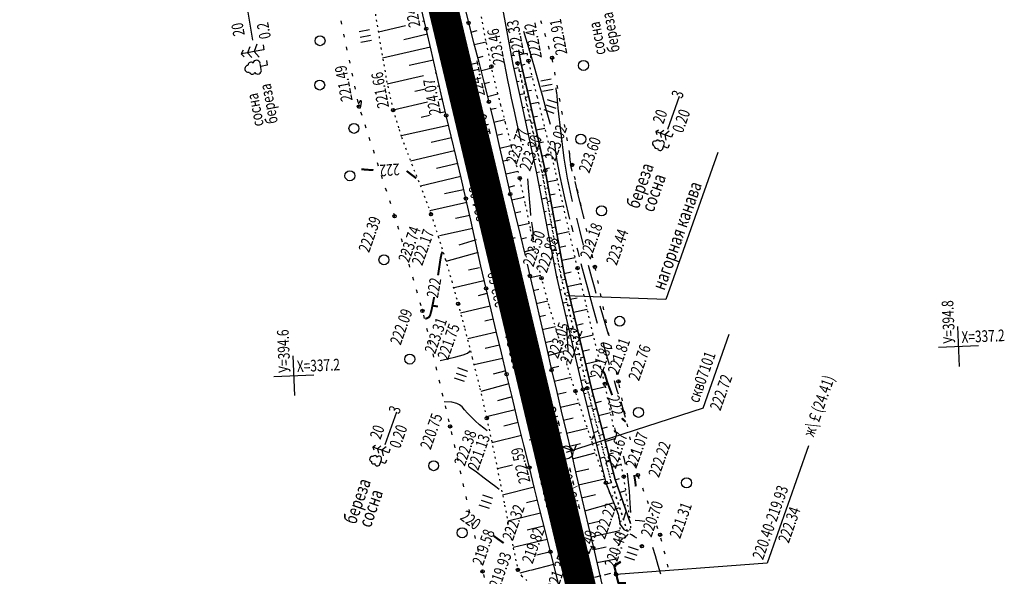
# Model space of a CAD drawing. Units: millimetres. Extents: x 81860 to 209966, y 753060 to 879847.
# Drawn here: x 184414 to 184710, y 832625 to 832793 of the extents above; entities that cross this region are included whole.
import ezdxf

# ---------------------------------------------------------------- set-up
doc = ezdxf.new("R2010")
doc.units = ezdxf.units.MM
for name, pattern in [('CONTI', [0]), ('STRIH_1', [3, 2, -1]), ('STROT', [1.7, 0.5, -1.2])]:
    doc.linetypes.add(name, pattern=pattern)
for name, color, linetype in [('заливка покрытия', 253, 'Continuous'), ('Ось трассы', 7, 'Continuous'), ('ПОДЛОЖКА', 254, 'Continuous')]:
    doc.layers.add(name, color=color, linetype=linetype)
doc.styles.add('SHRFT', font='TXT', dxfattribs={"width": 0.75})

# ---------------------------------------------------------------- blocks, each defined once
blk = doc.blocks.new('BL_333')
at = {"color": 0}
for p, q in [((0, -3), (0, 3)), ((-3, 0), (3, 0))]:
    blk.add_line(p, q, dxfattribs=at)
blk = doc.blocks.new('BL_2012')
at = {"color": 0}
for p, q in [((0, 0), (0, 1.6)), ((0.8, 1.6), (0.8, 0)), ((1.6, 0), (1.6, 1.6))]:
    blk.add_line(p, q, dxfattribs=at)
blk = doc.blocks.new('BL_980')
at = {"color": 0}
for radius in [1, 0]:
    blk.add_circle((0, 0), radius, dxfattribs=at)
blk = doc.blocks.new('BL_13')
at = {"color": 0}
for p, q in [((-1.25, 3.5), (-1.25, 4.5)), ((-1.25, 4.5), (1.25, 4.5)), ((1.25, 4.5), (1.25, 3.5)), ((0, 3.5), (-1.25, 3.5)), ((0, 0), (0, 3.5)), ((1.25, 3.5), (0, 3.5)), ((1, 0), (0, 0))]:
    blk.add_line(p, q, dxfattribs=at)
blk = doc.blocks.new('BL_105')
at = {"color": 0}
for p, q in [((0, 3.5), (-0.5, 3.1)), ((0, 2.5), (0, 3.5)), ((0.5, 3.1), (0, 3.5)), ((0, 1.5), (-1, 0.9)), ((0, 2.5), (-0.8, 2)), ((0, 1.5), (0, 2.5)), ((0.8, 2), (0, 2.5)), ((0, 0), (0, 1.5)), ((1, 0.9), (0, 1.5)), ((0.75, 0), (0, 0))]:
    blk.add_line(p, q, dxfattribs=at)
blk = doc.blocks.new('BL_104')
at = {"color": 0}
for p, q in [((-0.45, 1), (0.45, 1)), ((0, 0), (0, 1)), ((0.75, 0), (0, 0))]:
    blk.add_line(p, q, dxfattribs=at)
for centre, radius, start, end in [((0, 2.9), 0.52, 358, 185), ((-0.5, 1.55), 0.55, 115, 270), ((-0.47, 2.4), 0.44, 100, 235), ((0.5, 1.55), 0.55, 270, 65), ((0.47, 2.4), 0.44, 305, 80)]:
    blk.add_arc(centre, radius, start, end, dxfattribs=at)
blk = doc.blocks.new('BL_4027')
at = {"color": 0}
for p, q in [((-1.11, 1.6), (-0.12, 1.28)), ((-1.1, 1.75), (0, 1.4)), ((-0.12, 1.28), (-0.12, -1.28)), ((0, 1.4), (0, -1.4)), ((-0.12, -1.28), (-1.11, -1.6)), ((0, -1.4), (-1.1, -1.75))]:
    blk.add_line(p, q, dxfattribs=at)

msp = doc.modelspace()

# ---------------------------------------------------------------- linework, layer by layer
at = {"layer": 'заливка покрытия', "color": 9, "linetype": 'ByBlock', "ltscale": 5, "const_width": 9, "flags": 128}
msp.add_lwpolyline([(184585.54, 832608.78), (184580.92, 832628.23), (184577.44, 832642.83), (184577.44, 832642.84), (184576.29, 832647.69), (184571.66, 832667.15), (184567.03, 832686.6), (184562.4, 832706.06), (184557.77, 832725.52), (184553.14, 832744.98), (184548.51, 832764.43), (184543.88, 832783.89), (184539.25, 832803.35), (184534.62, 832822.8), (184529.99, 832842.26), (184525.36, 832861.72), (184525.12, 832862.72), (184520.73, 832881.17), (184516.1, 832900.63), (184511.47, 832920.09), (184506.84, 832939.54)], dxfattribs=at)
at = {"layer": 'Ось трассы', "color": 1, "linetype": 'CONTI', "lineweight": 30}
for p, q in [((184548.51, 832764.44), (184245.12, 834039.52)), ((184595.25, 832568.01), (184548.51, 832764.44))]:
    msp.add_line(p, q, dxfattribs=at)
at = {"layer": 'Ось трассы', "color": 1, "linetype": 'CONTI'}
msp.add_line((184576.53, 832668.3), (184566.8, 832666), dxfattribs=at)
at = {"layer": 'ПОДЛОЖКА', "color": 253}
for p, q in [((184556.03, 832811.15), (184561.97, 832779.03)), ((184547.06, 832797.72), (184548.61, 832791.57)), ((184482.26, 832794.74), (184483.64, 832786.39)), ((184535.89, 832789.78), (184534.35, 832796.1)), ((184510.21, 832792.13), (184510.42, 832791.15)), ((184529.68, 832790.71), (184521.5, 832788.73)), ((184535.33, 832792.07), (184534.79, 832791.94)), ((184548.61, 832791.57), (184550.12, 832785.63)), ((184570.67, 832791.25), (184570.39, 832792.2)), ((184511.04, 832788.21), (184511.24, 832787.23)), ((184536.26, 832788.18), (184529.2, 832786.5)), ((184537.41, 832783.33), (184535.89, 832789.78)), ((184549.31, 832788.81), (184551.24, 832789.3)), ((184560.01, 832789.59), (184560.72, 832789.73)), ((184571.82, 832787.41), (184571.54, 832788.37)), ((184550.12, 832785.63), (184551.67, 832779.7)), ((184550.31, 832785.07), (184553.92, 832785.88)), ((184560.75, 832785.65), (184562.17, 832785.95)), ((184572.96, 832783.58), (184572.68, 832784.54)), ((184511.87, 832784.31), (184512.07, 832783.32)), ((184537.18, 832784.29), (184522.8, 832780.94)), ((184538.91, 832776.73), (184537.41, 832783.33)), ((184551.3, 832781.06), (184553.02, 832781.51)), ((184561.47, 832781.72), (184562.18, 832781.86)), ((184563.66, 832783.43), (184564.36, 832779.63)), ((184564.36, 832779.63), (184563.72, 832783.08)), ((184563.9, 832782.03), (184566.22, 832782.49)), ((184512.69, 832780.39), (184512.89, 832779.41)), ((184538.08, 832780.39), (184530.77, 832778.71)), ((184551.67, 832779.7), (184553.22, 832773.77)), ((184561.97, 832779.03), (184564.33, 832768.19)), ((184564.36, 832779.63), (184566.8, 832768.78)), ((184566.8, 832768.78), (184564.36, 832779.63)), ((184564.53, 832778.89), (184565.68, 832779.13)), ((184573.97, 832779.72), (184573.79, 832780.7)), ((184513.52, 832776.47), (184513.73, 832775.49)), ((184535.11, 832775.61), (184524.19, 832773.12)), ((184538.96, 832776.49), (184538.54, 832776.39)), ((184540.42, 832770.13), (184538.91, 832776.73)), ((184552.51, 832777.24), (184555.57, 832778.04)), ((184562.24, 832777.79), (184563.68, 832778.09)), ((184564.94, 832777.07), (184563.96, 832776.87)), ((184574.7, 832775.79), (184574.52, 832776.77)), ((184553.22, 832773.77), (184554.72, 832767.84)), ((184553.33, 832773.33), (184554.91, 832773.74)), ((184563.09, 832773.89), (184563.82, 832774.03)), ((184565.82, 832773.17), (184565.31, 832773.06)), ((184565.41, 832774.99), (184567.79, 832775.47)), ((184575.44, 832771.86), (184575.25, 832772.84)), ((184514.36, 832772.56), (184514.56, 832771.58)), ((184535.71, 832771.64), (184532.45, 832770.9)), ((184539.85, 832772.59), (184539.14, 832772.43)), ((184541.89, 832763.72), (184540.42, 832770.13)), ((184554.31, 832769.45), (184557.46, 832770.23)), ((184563.94, 832769.97), (184565.43, 832770.27)), ((184566.28, 832771.09), (184567.51, 832771.34)), ((184515.18, 832768.65), (184515.38, 832767.66)), ((184536.3, 832767.67), (184525.92, 832765.29)), ((184540.75, 832768.7), (184539.72, 832768.46)), ((184564.33, 832768.19), (184569.08, 832746.33)), ((184566.69, 832769.27), (184565.69, 832769.07)), ((184566.8, 832768.78), (184571.66, 832747.16)), ((184571.66, 832747.16), (184566.8, 832768.78)), ((184567.16, 832767.19), (184569.68, 832767.71)), ((184576.17, 832767.92), (184575.99, 832768.9)), ((184608.54, 832759.6), (184612.04, 832769.49)), ((184516.18, 832764.77), (184516.49, 832763.82)), ((184541.64, 832764.8), (184540.32, 832764.49)), ((184555.16, 832766.02), (184556.27, 832761.3)), ((184555.26, 832765.56), (184556.87, 832765.95)), ((184564.79, 832766.06), (184565.54, 832766.22)), ((184567.56, 832765.36), (184567.06, 832765.26)), ((184576.89, 832763.98), (184576.71, 832764.97)), ((184517.42, 832760.97), (184517.73, 832760.02)), ((184536.9, 832763.69), (184534.38, 832763.1)), ((184542.08, 832762.91), (184541.89, 832763.72)), ((184543.38, 832757.46), (184542.08, 832762.91)), ((184556.19, 832761.67), (184559.49, 832762.45)), ((184556.27, 832761.3), (184557.94, 832754.05)), ((184565.64, 832762.16), (184567.16, 832762.46)), ((184568.45, 832761.46), (184567.43, 832761.25)), ((184568.04, 832763.28), (184569.34, 832763.55)), ((184577.63, 832760.05), (184577.44, 832761.03)), ((184542.53, 832760.71), (184528.35, 832757.54)), ((184557.09, 832757.78), (184558.8, 832758.17)), ((184566.49, 832758.25), (184567.26, 832758.4)), ((184568.91, 832759.38), (184571.59, 832759.93)), ((184518.66, 832757.16), (184518.97, 832756.21)), ((184543.49, 832757.01), (184537.35, 832755.54)), ((184544.88, 832751.22), (184543.38, 832757.46)), ((184569.32, 832757.55), (184568.81, 832757.45)), ((184569.79, 832755.48), (184571.16, 832755.76)), ((184578.36, 832756.12), (184578.18, 832757.1)), ((184519.9, 832753.36), (184520.21, 832752.41)), ((184544.43, 832753.12), (184531.21, 832749.94)), ((184557.94, 832754.05), (184559.61, 832746.76)), ((184557.98, 832753.87), (184561.29, 832754.63)), ((184567.34, 832754.34), (184568.91, 832754.66)), ((184570.2, 832753.66), (184569.18, 832753.45)), ((184570.66, 832751.58), (184573.45, 832752.02)), ((184579.09, 832752.19), (184578.91, 832753.17)), ((184521.12, 832749.55), (184521.44, 832748.6)), ((184545.36, 832749.23), (184539.01, 832747.71)), ((184546.38, 832744.98), (184544.88, 832751.22)), ((184558.87, 832749.98), (184560.96, 832750.42)), ((184568.19, 832750.43), (184568.99, 832750.58)), ((184570.97, 832749.73), (184570.56, 832749.65)), ((184579.72, 832748.83), (184579.64, 832749.24)), ((184559.61, 832746.76), (184561.17, 832740.07)), ((184559.91, 832746.19), (184563.43, 832746.93)), ((184569.04, 832746.52), (184569.96, 832746.71)), ((184569.08, 832746.33), (184575.06, 832715.19)), ((184571.55, 832747.67), (184572.98, 832747.97)), ((184571.66, 832747.16), (184577.49, 832715.65)), ((184577.49, 832715.65), (184571.66, 832747.16)), ((184579.85, 832748.26), (184579.71, 832748.83)), ((184522.36, 832745.75), (184522.67, 832744.8)), ((184546.29, 832745.34), (184534.16, 832742.47)), ((184547.85, 832738.73), (184546.38, 832744.98)), ((184571.91, 832745.84), (184570.86, 832745.62)), ((184572.29, 832743.74), (184575.33, 832744.37)), ((184580.73, 832744.35), (184580.51, 832745.32)), ((184523.6, 832741.94), (184523.91, 832740.99)), ((184547.13, 832741.38), (184541.39, 832740.09)), ((184560.68, 832742.18), (184562.55, 832742.61)), ((184561.17, 832740.07), (184562.64, 832733.91)), ((184569.8, 832742.59), (184570.58, 832742.75)), ((184572.63, 832741.9), (184572.1, 832741.79)), ((184573.02, 832739.81), (184574.62, 832740.14)), ((184581.6, 832740.45), (184581.38, 832741.42)), ((184524.84, 832738.14), (184525.15, 832737.19)), ((184548.11, 832737.5), (184536.96, 832735)), ((184549.32, 832732.2), (184547.85, 832738.73)), ((184561.6, 832738.29), (184565.28, 832739.16)), ((184570.55, 832738.66), (184572.09, 832738.98)), ((184573.35, 832737.97), (184572.31, 832737.76)), ((184582.48, 832736.55), (184582.26, 832737.52)), ((184526.08, 832734.34), (184526.39, 832733.4)), ((184562.52, 832734.4), (184564.31, 832734.83)), ((184571.3, 832734.73), (184572.05, 832734.88)), ((184573.75, 832735.88), (184577.11, 832736.58)), ((184549, 832733.66), (184544.74, 832732.7)), ((184550.84, 832725.31), (184549.32, 832732.2)), ((184562.64, 832733.91), (184564.11, 832727.76)), ((184563.45, 832730.5), (184566.9, 832731.32)), ((184574.09, 832734.04), (184573.55, 832733.93)), ((184574.47, 832731.95), (184576.22, 832732.31)), ((184583.36, 832732.65), (184583.13, 832733.62)), ((184527.25, 832730.51), (184527.53, 832729.55)), ((184549.86, 832729.74), (184539.88, 832727.55)), ((184572.06, 832730.81), (184573.52, 832731.11)), ((184574.81, 832730.11), (184573.75, 832729.89)), ((184575.2, 832728.01), (184578.88, 832728.78)), ((184584.23, 832728.74), (184584.01, 832729.71)), ((184528.38, 832726.68), (184528.66, 832725.72)), ((184550.86, 832726.26), (184545.69, 832724.72)), ((184552.36, 832718.38), (184550.84, 832725.31)), ((184564.11, 832727.76), (184565.59, 832721.62)), ((184564.39, 832726.61), (184566.05, 832727)), ((184572.81, 832726.88), (184573.52, 832727.03)), ((184575.54, 832726.18), (184575, 832726.06)), ((184585.11, 832724.84), (184584.89, 832725.81)), ((184529.5, 832722.84), (184529.78, 832721.88)), ((184551.53, 832722.49), (184541.83, 832719.78)), ((184565.33, 832722.73), (184568.64, 832723.55)), ((184573.56, 832722.95), (184574.96, 832723.24)), ((184575.93, 832724.08), (184577.84, 832724.48)), ((184576.27, 832722.25), (184575.19, 832722.02)), ((184576.66, 832720.15), (184580.66, 832720.99)), ((184585.98, 832720.94), (184585.76, 832721.91)), ((184530.63, 832719), (184530.91, 832718.04)), ((184551.92, 832717.92), (184548.58, 832717.22)), ((184553.88, 832711.69), (184552.36, 832718.38)), ((184566.21, 832719.03), (184567.06, 832715.45)), ((184574.32, 832719.02), (184574.99, 832719.16)), ((184577, 832718.3), (184576.45, 832718.19)), ((184577.38, 832716.21), (184579.47, 832716.64)), ((184586.85, 832717.03), (184586.64, 832718.02)), ((184531.75, 832715.16), (184532.04, 832714.2)), ((184553.24, 832714), (184544.29, 832711.82)), ((184567.06, 832715.45), (184568.61, 832708.73)), ((184567.18, 832714.94), (184570.34, 832715.68)), ((184575.06, 832715.19), (184583, 832681.3)), ((184575.08, 832715.1), (184575.43, 832715.17)), ((184577.78, 832714.38), (184576.68, 832714.16)), ((184577.49, 832715.65), (184585.54, 832681.62)), ((184585.54, 832681.62), (184577.49, 832715.65)), ((184587.65, 832713.12), (184587.45, 832714.1)), ((184532.88, 832711.33), (184533.17, 832710.37)), ((184555.38, 832705.24), (184553.88, 832711.69)), ((184568.08, 832711.04), (184569.73, 832711.43)), ((184575.99, 832711.2), (184576.65, 832711.34)), ((184578.71, 832710.49), (184578.15, 832710.37)), ((184578.28, 832712.31), (184582.46, 832713.21)), ((184554.16, 832710.19), (184551.49, 832709.45)), ((184568.61, 832708.73), (184570.31, 832701.3)), ((184568.97, 832707.15), (184572.44, 832707.94)), ((184576.9, 832707.31), (184578.22, 832707.6)), ((184579.2, 832708.42), (184581.29, 832708.87)), ((184588.45, 832709.2), (184588.25, 832710.18)), ((184534.01, 832707.49), (184534.3, 832706.53)), ((184555.13, 832706.33), (184546.22, 832704.24)), ((184556.93, 832698.79), (184555.38, 832705.24)), ((184579.63, 832706.61), (184578.51, 832706.36)), ((184580.12, 832704.53), (184584.29, 832705.46)), ((184589.25, 832705.28), (184589.05, 832706.26)), ((184535.06, 832703.64), (184535.3, 832702.67)), ((184556.06, 832702.44), (184553.53, 832701.84)), ((184569.87, 832703.25), (184571.71, 832703.67)), ((184577.82, 832703.42), (184578.47, 832703.55)), ((184580.55, 832702.71), (184579.98, 832702.59)), ((184590.07, 832701.36), (184589.86, 832702.34)), ((184536, 832699.75), (184536.23, 832698.78)), ((184558.48, 832692.35), (184556.93, 832698.79)), ((184570.31, 832701.3), (184572.01, 832693.9)), ((184570.76, 832699.34), (184574.71, 832700.25)), ((184578.73, 832699.52), (184580.05, 832699.82)), ((184581.47, 832698.82), (184580.34, 832698.56)), ((184581.04, 832700.63), (184583.12, 832701.11)), ((184536.93, 832695.86), (184537.16, 832694.89)), ((184556.99, 832698.55), (184548.45, 832696.52)), ((184571.65, 832695.45), (184573.76, 832695.93)), ((184579.64, 832695.63), (184580.29, 832695.78)), ((184581.96, 832696.74), (184586.11, 832697.7)), ((184590.87, 832697.44), (184590.67, 832698.42)), ((184619.11, 832675.68), (184626.99, 832697.95)), ((184557.92, 832694.66), (184553.59, 832693.62)), ((184572.01, 832693.9), (184573.57, 832687.15)), ((184582.39, 832694.93), (184581.82, 832694.79)), ((184582.88, 832692.85), (184584.95, 832693.34)), ((184591.67, 832693.52), (184591.47, 832694.51)), ((184537.85, 832691.97), (184538.08, 832691)), ((184558.8, 832690.66), (184550.26, 832688.69)), ((184560.04, 832685.9), (184558.48, 832692.35)), ((184572.55, 832691.54), (184576.96, 832692.67)), ((184580.55, 832691.73), (184581.8, 832691.98)), ((184583.31, 832691.03), (184582.17, 832690.76)), ((184583.81, 832688.96), (184587.95, 832689.96)), ((184592.48, 832689.61), (184592.27, 832690.59)), ((184538.78, 832688.08), (184539.01, 832687.11)), ((184559.8, 832686.88), (184556.04, 832685.85)), ((184573.57, 832687.15), (184575.02, 832680.98)), ((184573.61, 832687.79), (184575.72, 832688.28)), ((184581.57, 832687.75), (184582.29, 832687.96)), ((184584.24, 832687.14), (184583.66, 832687)), ((184539.71, 832684.19), (184539.95, 832683.22)), ((184561.69, 832679.07), (184560.04, 832685.9)), ((184574.37, 832683.75), (184579.42, 832684.95)), ((184582.38, 832683.95), (184583.69, 832684.25)), ((184584.73, 832685.07), (184586.79, 832685.57)), ((184593.29, 832685.69), (184593.09, 832686.67)), ((184560.75, 832682.99), (184552.36, 832680.71)), ((184575.02, 832680.98), (184576.49, 832674.8)), ((184583, 832681.3), (184589.89, 832653.26)), ((184585.16, 832683.25), (184584, 832682.97)), ((184585.54, 832681.62), (184592.66, 832654.23)), ((184592.66, 832654.23), (184585.54, 832681.62)), ((184585.66, 832681.18), (184589.75, 832682.2)), ((184594.09, 832681.77), (184593.89, 832682.75)), ((184540.63, 832680.3), (184540.87, 832679.33)), ((184561.68, 832679.1), (184557.34, 832677.88)), ((184563.46, 832671.79), (184561.69, 832679.07)), ((184575.29, 832679.86), (184577.95, 832680.49)), ((184583.31, 832680.04), (184583.97, 832680.2)), ((184586.13, 832679.37), (184585.55, 832679.22)), ((184594.89, 832677.85), (184594.69, 832678.83)), ((184541.57, 832676.41), (184541.8, 832675.44)), ((184562.63, 832675.21), (184553.99, 832673.11)), ((184576.21, 832675.97), (184581.86, 832677.31)), ((184584.26, 832676.16), (184585.62, 832676.5)), ((184587.13, 832675.5), (184585.95, 832675.19)), ((184586.66, 832677.31), (184588.6, 832677.8)), ((184523.51, 832664.71), (184527.01, 832674.61)), ((184542.49, 832672.51), (184542.72, 832671.54)), ((184576.49, 832674.8), (184577.95, 832668.64)), ((184577.14, 832672.08), (184580.11, 832672.78)), ((184585.22, 832672.28), (184585.91, 832672.46)), ((184587.67, 832673.44), (184591.33, 832674.41)), ((184595.71, 832673.93), (184595.5, 832674.91)), ((184563.57, 832671.33), (184559.19, 832670.26)), ((184565.24, 832664.53), (184563.46, 832671.79)), ((184578.06, 832668.18), (184584.35, 832669.67)), ((184588.14, 832671.62), (184587.54, 832671.45)), ((184588.67, 832669.56), (184590.4, 832670.03)), ((184596.52, 832670.01), (184596.32, 832671)), ((184543.41, 832668.61), (184543.63, 832667.64)), ((184564.52, 832667.44), (184555.65, 832665.26)), ((184577.95, 832668.64), (184579.42, 832662.47)), ((184586.17, 832668.4), (184587.59, 832668.78)), ((184589.14, 832667.75), (184587.94, 832667.41)), ((184589.68, 832665.69), (184592.93, 832666.6)), ((184597.33, 832666.11), (184597.13, 832667.09)), ((184544.28, 832664.71), (184544.51, 832663.74)), ((184566.9, 832657.79), (184565.24, 832664.53)), ((184578.99, 832664.29), (184582.3, 832665.07)), ((184587.12, 832664.51), (184587.85, 832664.71)), ((184590.15, 832663.88), (184589.54, 832663.7)), ((184598.15, 832662.19), (184597.94, 832663.17)), ((184650.85, 832664.34), (184638.36, 832629.03)), ((184545.17, 832660.81), (184545.39, 832659.84)), ((184579.42, 832662.47), (184581.01, 832655.63)), ((184579.9, 832660.4), (184586.65, 832662.27)), ((184588.08, 832660.62), (184589.56, 832661.06)), ((184590.68, 832661.82), (184592.2, 832662.26)), ((184561.8, 832658.52), (184557.28, 832657.4)), ((184568.47, 832651.46), (184566.9, 832657.79)), ((184580.81, 832656.49), (184584.74, 832657.39)), ((184591.15, 832660.01), (184589.92, 832659.64)), ((184591.7, 832657.95), (184594.51, 832658.8)), ((184598.95, 832658.27), (184598.75, 832659.25)), ((184546.04, 832656.9), (184546.26, 832655.93)), ((184581.01, 832655.63), (184582.77, 832648.01)), ((184581.71, 832652.6), (184589.5, 832654.41)), ((184592.17, 832656.14), (184591.53, 832655.95)), ((184592.66, 832654.23), (184597.34, 832641)), ((184597.34, 832641), (184592.66, 832654.23)), ((184592.72, 832654.08), (184594, 832654.48)), ((184599.95, 832654.39), (184599.6, 832655.33)), ((184546.91, 832653), (184547.13, 832652.03)), ((184568.36, 832651.87), (184558.85, 832649.54)), ((184570.05, 832645.14), (184568.47, 832651.46)), ((184589.89, 832653.26), (184591.1, 832650.08)), ((184590.04, 832652.87), (184591.56, 832653.36)), ((184593.33, 832652.32), (184592.1, 832651.66)), ((184601.35, 832650.65), (184600.99, 832651.58)), ((184547.79, 832649.1), (184548.01, 832648.13)), ((184582.61, 832648.7), (184586.75, 832649.67)), ((184591.1, 832650.08), (184592.41, 832646.88)), ((184591.48, 832649.14), (184592.12, 832649.39)), ((184594.04, 832650.31), (184595.88, 832650.9)), ((184594.67, 832648.54), (184594.11, 832647.88)), ((184569.33, 832648.02), (184566.03, 832647.19)), ((184582.77, 832648.01), (184584.55, 832640.4)), ((184583.53, 832644.81), (184592.11, 832647.16)), ((184592.41, 832646.88), (184593.56, 832643.74)), ((184592.95, 832645.41), (184594.02, 832645.78)), ((184595.38, 832646.53), (184595.92, 832646.72)), ((184602.73, 832646.9), (184602.38, 832647.83)), ((184548.66, 832645.2), (184548.89, 832644.23)), ((184570.26, 832644.09), (184560.43, 832641.65)), ((184571.63, 832638.83), (184570.05, 832645.14)), ((184593.56, 832643.74), (184594.24, 832640.71)), ((184596, 832644.78), (184595.17, 832642.27)), ((184596.72, 832642.77), (184597.06, 832642.88)), ((184604.13, 832643.14), (184603.78, 832644.08)), ((184549.55, 832641.29), (184549.77, 832640.32)), ((184571.16, 832640.14), (184566.24, 832638.99)), ((184584.43, 832640.91), (184587.87, 832641.71)), ((184584.55, 832640.4), (184586.13, 832633.62)), ((184594.04, 832641.58), (184594.64, 832641.81)), ((184594.24, 832640.71), (184595.26, 832639.21)), ((184605.52, 832639.39), (184605.17, 832640.33)), ((184550.42, 832637.39), (184550.64, 832636.42)), ((184573.22, 832632.5), (184571.63, 832638.83)), ((184585.34, 832637.01), (184594.11, 832638.92)), ((184595.26, 832639.21), (184596.35, 832638.63)), ((184606.69, 832635.58), (184606.45, 832636.55)), ((184572.22, 832636.18), (184562.01, 832633.81)), ((184586.13, 832633.62), (184587.56, 832627.51)), ((184586.25, 832633.12), (184590.01, 832633.99)), ((184551.3, 832633.49), (184551.52, 832632.52)), ((184573.22, 832632.49), (184569.1, 832631.5)), ((184574.81, 832626.11), (184573.22, 832632.5)), ((184607.68, 832631.71), (184607.44, 832632.68)), ((184552.17, 832629.59), (184552.4, 832628.62)), ((184574.19, 832628.61), (184567.22, 832626.88)), ((184587.16, 832629.22), (184592.95, 832630.39)), ((184638.36, 832629.03), (184592.95, 832625.69)), ((184608.67, 832627.83), (184608.42, 832628.8)), ((184553.08, 832625.68), (184553.33, 832624.71)), ((184567.02, 832626.83), (184564.03, 832626.08)), ((184576.43, 832619.6), (184574.81, 832626.11)), ((184587.56, 832627.51), (184588.99, 832621.39)), ((184592.55, 832625.59), (184592.95, 832625.69))]:
    msp.add_line(p, q, dxfattribs=at)
at = {"layer": 'ПОДЛОЖКА', "color": 253, "linetype": 'STROT'}
for p, q in [((184520.6, 832794.18), (184522.27, 832784.03)), ((184553.84, 832786.23), (184552.38, 832794.06)), ((184555.47, 832778.44), (184553.84, 832786.23)), ((184522.27, 832784.03), (184523.97, 832774.14)), ((184566.64, 832780.18), (184566.25, 832782.64)), ((184565.81, 832768.54), (184563.38, 832779.41)), ((184563.38, 832779.41), (184565.81, 832768.54)), ((184569.28, 832769.37), (184566.64, 832780.18)), ((184557.46, 832770.23), (184555.47, 832778.44)), ((184523.97, 832774.14), (184525.91, 832765.31)), ((184558.36, 832766.78), (184557.46, 832770.23)), ((184559.74, 832761.52), (184558.36, 832766.78)), ((184570.63, 832746.95), (184565.81, 832768.54)), ((184565.81, 832768.54), (184570.63, 832746.95)), ((184574.66, 832747.31), (184569.28, 832769.37)), ((184525.91, 832765.31), (184527.73, 832759.5)), ((184562.02, 832752.86), (184559.74, 832761.52)), ((184527.73, 832759.5), (184528.47, 832757.16)), ((184528.47, 832757.16), (184531.57, 832748.98)), ((184564.02, 832744.86), (184562.02, 832752.86)), ((184531.57, 832748.98), (184534.69, 832741.14)), ((184576.4, 832715.36), (184570.63, 832746.95)), ((184570.63, 832746.95), (184576.4, 832715.36)), ((184581.38, 832717.82), (184574.66, 832747.31)), ((184565.68, 832737.34), (184564.02, 832744.86)), ((184534.69, 832741.14), (184537.33, 832734)), ((184567.21, 832729.79), (184565.68, 832737.34)), ((184537.33, 832734), (184539.52, 832727.32)), ((184568.77, 832722.28), (184567.21, 832729.79)), ((184539.52, 832727.32), (184541.6, 832720.59)), ((184541.6, 832720.59), (184543.57, 832713.83)), ((184570.55, 832714.79), (184569.47, 832719.34)), ((184589.6, 832682.96), (184581.38, 832717.82)), ((184543.57, 832713.83), (184545.46, 832707.06)), ((184572.81, 832706.6), (184570.55, 832714.79)), ((184584.31, 832681.65), (184576.4, 832715.36)), ((184576.4, 832715.36), (184584.31, 832681.65)), ((184545.46, 832707.06), (184547.49, 832699.49)), ((184575.52, 832697.54), (184572.81, 832706.6)), ((184547.49, 832699.49), (184549.73, 832690.79)), ((184578.27, 832688.61), (184575.52, 832697.54)), ((184549.73, 832690.79), (184552, 832681.63)), ((184580.72, 832680.8), (184578.27, 832688.61)), ((184552, 832681.63), (184554.09, 832672.66)), ((184591.4, 832653.84), (184584.31, 832681.65)), ((184584.31, 832681.65), (184591.4, 832653.84)), ((184595.26, 832655.1), (184589.6, 832682.96)), ((184583.19, 832673.19), (184580.72, 832680.8)), ((184554.09, 832672.66), (184556.55, 832661.02)), ((184585.86, 832665.14), (184583.19, 832673.19)), ((184588.27, 832658.03), (184585.86, 832665.14)), ((184556.55, 832661.02), (184559.47, 832646.45)), ((184589.89, 832653.26), (184588.27, 832658.03)), ((184597.34, 832641), (184595.26, 832655.1)), ((184591.1, 832650.08), (184589.89, 832653.26)), ((184596.35, 832638.63), (184591.4, 832653.84)), ((184591.4, 832653.84), (184596.35, 832638.63)), ((184592.41, 832646.88), (184591.1, 832650.08)), ((184559.47, 832646.45), (184562.05, 832633.6)), ((184593.56, 832643.74), (184592.41, 832646.88)), ((184594.24, 832640.71), (184593.56, 832643.74)), ((184594.2, 832637.57), (184594.24, 832640.71)), ((184597.06, 832639.02), (184597.41, 832639.71)), ((184597.41, 832639.71), (184597.34, 832641)), ((184593.67, 832634.31), (184594.2, 832637.57)), ((184596.35, 832638.63), (184597.06, 832639.02)), ((184562.05, 832633.6), (184563.47, 832627.01)), ((184593.06, 832631.21), (184593.67, 832634.31)), ((184592.81, 832628.58), (184593.06, 832631.21)), ((184593.03, 832626.29), (184592.81, 832628.58)), ((184563.47, 832627.01), (184564.51, 832625.29)), ((184564.51, 832625.29), (184566.18, 832623.84)), ((184593.53, 832624.01), (184593.03, 832626.29))]:
    msp.add_line(p, q, dxfattribs=at)
at = {"layer": 'ПОДЛОЖКА', "color": 253, "linetype": 'Continuous'}
msp.add_line((184619.11, 832675.68), (184577.99, 832662.33), dxfattribs=at)
at = {"layer": 'ПОДЛОЖКА', "color": 253, "linetype": 'STRIH_1'}
msp.add_line((184569.05, 832620.69), (184592.79, 832626.37), dxfattribs=at)
at = {"layer": 'ПОДЛОЖКА', "color": 253}
for points in [[(184570.82, 832769.74), (184570.15, 832772.1), (184568.42, 832778.19), (184567.01, 832783.1), (184565.97, 832786.68), (184565.28, 832789.01)], [(184560.32, 832774.84), (184559.95, 832776.89), (184559.42, 832779.54)], [(184561.83, 832767.6), (184561.54, 832768.92), (184560.89, 832771.99), (184560.52, 832773.83), (184560.32, 832774.84)], [(184573.3, 832761), (184571.9, 832765.94), (184570.82, 832769.74)], [(184575.1, 832770.75), (184574.98, 832772.04)], [(184579.9, 832737.85), (184579.24, 832740.61), (184578.35, 832744.9), (184577.38, 832750.84), (184576.42, 832758.32), (184575.6, 832765.94), (184575.11, 832770.75)], [(184515.88, 832765.89), (184516.09, 832766.05), (184516.25, 832766.36), (184516.35, 832767.14), (184516.39, 832767.57), (184516.4, 832767.95), (184516.32, 832768.16), (184516.07, 832768.08), (184515.62, 832767.54), (184515.4, 832767.13)], [(184564.43, 832755.87), (184563.56, 832759.78), (184562.5, 832764.54), (184561.83, 832767.6)], [(184579.11, 832732.55), (184577.56, 832738.96), (184576.13, 832745.36), (184575.27, 832750.03), (184574.79, 832753.38), (184574.55, 832755.53)], [(184565.25, 832752.03), (184565.22, 832752.14), (184565.21, 832752.23)], [(184579.75, 832746.95), (184579.64, 832747.43), (184579.49, 832748.15), (184579.33, 832749.16), (184579.17, 832750.4), (184579.04, 832751.67), (184578.93, 832752.68)], [(184567.37, 832733.6), (184567.23, 832735.33), (184567.05, 832737.56), (184566.84, 832739.87), (184566.66, 832741.9), (184566.51, 832743.53), (184566.4, 832744.66)], [(184580.52, 832743.83), (184581.39, 832740.35), (184582.41, 832736.25), (184583.26, 832732.77)], [(184567.57, 832731.6), (184567.67, 832730.77), (184567.8, 832729.69), (184567.91, 832728.58), (184567.97, 832727.62), (184568.01, 832726.84), (184568.01, 832726.3)], [(184583.17, 832724.66), (184582.04, 832729.24), (184581.15, 832732.84)], [(184580.05, 832728.75), (184579.84, 832729.63), (184579.59, 832730.61)], [(184581.94, 832721.19), (184581.55, 832722.75), (184581.28, 832723.82)], [(184587.4, 832701.18), (184586.21, 832705.44), (184584.75, 832710.7), (184583.38, 832715.74), (184582.89, 832717.56), (184582.47, 832719.12)], [(184586.98, 832710.14), (184586.44, 832712.07), (184585.68, 832714.88), (184584.72, 832718.54)], [(184588.05, 832706.43), (184588.85, 832703.74), (184589.78, 832700.59), (184590.58, 832697.9)], [(184578.53, 832692.73), (184578.42, 832695.09), (184578.3, 832697.89), (184578.19, 832700.27)], [(184540.12, 832690.01), (184542.26, 832690.47), (184544.81, 832691.07), (184547, 832691.7), (184548.3, 832692.25), (184548.86, 832692.69), (184549.03, 832693)], [(184591.01, 832688.71), (184589.92, 832692.43), (184589.04, 832695.45)], [(184578.19, 832689.41), (184578.3, 832689.76), (184578.42, 832690.19), (184578.52, 832690.55)], [(184593.7, 832679.88), (184593.44, 832680.69), (184593.04, 832681.98), (184592.46, 832683.89)], [(184554.25, 832668.83), (184553.26, 832669.61), (184551.96, 832670.66), (184550.62, 832671.84), (184549.39, 832673.05), (184548.33, 832674.19), (184547.42, 832675.21), (184546.66, 832676.06), (184545.92, 832676.69), (184545.06, 832677.04), (184543.64, 832677.44), (184541.28, 832677.6)], [(184594.36, 832677.65), (184594.99, 832675.46), (184595.7, 832672.95)], [(184592.47, 832669.73), (184592.71, 832668.99), (184593, 832668.12)], [(184595.82, 832658.81), (184595.48, 832660.22), (184595.19, 832661.25)], [(184548.81, 832658.07), (184550.96, 832656.5), (184553.36, 832654.72), (184555.36, 832653.23), (184556.86, 832652.09), (184557.85, 832651.31)], [(184597.39, 832644.3), (184597.25, 832647.1), (184597.01, 832650.67), (184596.64, 832654.27), (184596.51, 832655.24), (184596.36, 832656.14)], [(184598.71, 832641.99), (184600.05, 832641.87), (184601.66, 832641.72)], [(184595.39, 832636.81), (184595.79, 832637.11), (184596.25, 832637.46), (184596.65, 832637.76)], [(184599.23, 832636.55), (184598.5, 832637), (184598.07, 832637.28), (184597.62, 832637.57), (184597.25, 832637.82)], [(184594.02, 832635.38), (184594.28, 832635.68), (184594.59, 832636.04), (184594.86, 832636.34)], [(184606.38, 832625.76), (184605.62, 832628.38), (184604.77, 832631.29), (184604.06, 832633.73)]]:
    msp.add_lwpolyline(points, dxfattribs=at)
at = {"layer": 'ПОДЛОЖКА', "color": 253, "linetype": 'Continuous'}
msp.add_lwpolyline([(184623.51, 832752.58), (184607.89, 832708.4), (184577.9, 832709.46)], dxfattribs=at)
at = {"layer": 'ПОДЛОЖКА', "color": 253, "const_width": 0.6}
for points in [[(184520.04, 832747.27), (184519.33, 832747.31), (184518.36, 832747.37), (184517.23, 832747.46), (184516.81, 832747.5), (184516.4, 832747.53)], [(184532.91, 832744.81), (184532.34, 832745.24), (184531.57, 832745.81), (184530.67, 832746.51), (184530.34, 832746.76), (184530, 832747.02)], [(184539.45, 832715.65), (184539.77, 832717.77), (184540.03, 832719.56), (184540.25, 832720.96), (184540.46, 832721.88), (184540.64, 832722.42), (184540.77, 832722.71)], [(184535.6, 832702.57), (184535.93, 832702.66), (184536.32, 832702.81), (184536.67, 832703.01), (184536.91, 832703.28), (184537.06, 832703.61), (184537.18, 832704), (184537.3, 832704.47), (184537.45, 832705.02), (184537.6, 832705.69), (184537.77, 832706.52), (184537.99, 832707.61), (184538.28, 832709.11)], [(184537.77, 832706.52), (184539.4, 832706.23)], [(184589.79, 832685.24), (184589.58, 832685.95), (184588.78, 832687.26)], [(184591.78, 832679.6), (184590.33, 832683.47), (184589.79, 832685.24)], [(184595.88, 832671.56), (184595.88, 832671.56), (184594.67, 832672.65)], [(184585.56, 832666.15), (184585.63, 832666.3)], [(184585.56, 832666.15), (184585.63, 832666.3)], [(184586.14, 832667.08), (184585.75, 832666.48)], [(184586.14, 832667.08), (184585.75, 832666.48)], [(184586.37, 832667.41), (184586.14, 832667.08)], [(184598.87, 832652.12), (184598.78, 832653.31), (184598.41, 832655.58)], [(184559.17, 832635.11), (184557.75, 832636.1), (184556.15, 832637.25)]]:
    msp.add_lwpolyline(points, dxfattribs=at)
at = {"layer": 'ПОДЛОЖКА', "color": 253}
for centre, radius in [((184541.96, 832790.66), 0.5), ((184548.61, 832791.57), 0.5), ((184503.97, 832786.19), 1.5), ((184535.89, 832789.78), 0.5), ((184573.72, 832781.05), 0.5), ((184555.47, 832778.44), 0.5), ((184563.38, 832779.41), 0.5), ((184566.64, 832780.18), 0.5), ((184583.18, 832778.76), 1.5), ((184503.87, 832772.87), 1.5), ((184515.67, 832766.36), 0.5), ((184554.72, 832767.84), 0.5), ((184525.91, 832765.31), 0.5), ((184541.89, 832763.72), 0.5), ((184547.77, 832765.64), 0.5), ((184514.17, 832759.83), 1.5), ((184582.35, 832756.59), 1.5), ((184579.72, 832748.83), 0.5), ((184512.95, 832745.57), 1.5), ((184571.66, 832747.16), 0.5), ((184564.02, 832744.86), 0.5), ((184561.17, 832740.07), 0.5), ((184547.85, 832738.73), 0.5), ((184554.18, 832739.26), 0.5), ((184537.33, 832734), 0.5), ((184588.61, 832735.02), 1.5), ((184526.4, 832733.38), 0.5), ((184523.19, 832720.31), 1.5), ((184581.38, 832717.82), 0.5), ((184586.61, 832718.18), 0.5), ((184560.41, 832713.58), 0.5), ((184567.06, 832715.45), 0.5), ((184570.55, 832714.79), 0.5), ((184553.88, 832711.69), 0.5), ((184545.46, 832707.06), 0.5), ((184534.77, 832704.92), 0.5), ((184594.05, 832701.83), 1.5), ((184530.95, 832690.43), 1.5), ((184567.15, 832686.4), 0.5), ((184573.57, 832687.15), 0.5), ((184560.04, 832685.9), 0.5), ((184593.69, 832683.72), 0.5), ((184580.72, 832680.8), 0.5), ((184583, 832681.3), 0.5), ((184584.31, 832681.65), 0.5), ((184589.6, 832682.96), 0.5), ((184599.7, 832674.4), 1.5), ((184554.09, 832672.66), 0.5), ((184543.05, 832670.2), 0.5), ((184572.73, 832660.66), 0.5), ((184538.13, 832658.36), 1.5), ((184566.9, 832657.79), 0.5), ((184595.26, 832655.1), 0.5), ((184599.52, 832655.54), 0.5), ((184614.15, 832653.22), 1.5), ((184589.89, 832653.26), 0.5), ((184546.7, 832638.19), 1.5), ((184606.18, 832637.6), 0.5), ((184586.13, 832633.62), 0.5), ((184600.73, 832634.15), 0.5), ((184573.22, 832632.5), 0.5), ((184579.41, 832632.93), 0.5), ((184552.85, 832626.57), 0.5), ((184563.47, 832627.01), 0.5), ((184592.95, 832625.69), 0.5)]:
    msp.add_circle(centre, radius, dxfattribs=at)
for p in [(184541.96, 832790.66), (184548.61, 832791.57), (184535.89, 832789.78), (184563.38, 832779.41), (184566.64, 832780.18), (184573.72, 832781.05), (184555.47, 832778.44), (184554.72, 832767.84), (184515.67, 832766.36), (184525.91, 832765.31), (184547.77, 832765.64), (184541.89, 832763.72), (184571.66, 832747.16), (184579.72, 832748.83), (184564.02, 832744.86), (184561.17, 832740.07), (184547.85, 832738.73), (184554.18, 832739.26), (184526.4, 832733.38), (184537.33, 832734), (184581.38, 832717.82), (184586.61, 832718.18), (184560.41, 832713.58), (184567.06, 832715.45), (184570.55, 832714.79), (184553.88, 832711.69), (184534.77, 832704.92), (184545.46, 832707.06), (184573.57, 832687.15), (184560.04, 832685.9), (184567.15, 832686.4), (184583, 832681.3), (184584.31, 832681.65), (184589.6, 832682.96), (184593.69, 832683.72), (184580.72, 832680.8), (184554.09, 832672.66), (184543.05, 832670.2), (184572.73, 832660.66), (184566.9, 832657.79), (184595.26, 832655.1), (184599.52, 832655.54), (184589.89, 832653.26), (184606.18, 832637.6), (184586.13, 832633.62), (184600.73, 832634.15), (184573.22, 832632.5), (184579.41, 832632.93), (184552.85, 832626.57), (184563.47, 832627.01), (184592.95, 832625.69)]:
    msp.add_point(p, dxfattribs=at)

# ---------------------------------------------------------------- block references
for name, p, xscale, yscale, zscale, rotation in [('BL_2012', (184519.43, 832786.28), 1.999999999999997, 1.999999999999997, 1.999999999999997, 100.5175182283692), ('BL_105', (184487.12, 832783.5), 1.999999999999997, 1.999999999999997, 1.999999999999997, 100.5175182283692), ('BL_104', (184488.11, 832778.81), 1.999999999999997, 1.999999999999997, 1.999999999999997, 100.5175182283692), ('BL_2012', (184574.03, 832771.51), 1.999999999999997, 1.999999999999997, 1.999999999999997, 100.5175182283692), ('BL_2012', (184574.35, 832764.35), 2, 2, 2, 70.51751823781332), ('BL_105', (184609.64, 832757.17), 1.440000000000054, 1.440000000000054, 1.440000000000054, 70.51751823781332), ('BL_104', (184608.57, 832753.89), 1.440000000000054, 1.440000000000054, 1.440000000000054, 70.51751823781332), ('BL_333', (184695.92, 832694.24), 2, 2, 2, 2.517518174758479), ('BL_333', (184496.12, 832685.46), 2, 2, 2, 2.517518174758479), ('BL_2012', (184547.37, 832683.67), 2, 2, 2, 70.51751823781332), ('BL_13', (184580.31, 832662.73), 2, 2, 2, 70.51751823781332), ('BL_105', (184524.62, 832662.28), 1.440000000000054, 1.440000000000054, 1.440000000000054, 70.51751823781332), ('BL_980', (184577.99, 832662.33), 2, 2, 2, 70.51751823781332), ('BL_104', (184523.55, 832659), 1.440000000000054, 1.440000000000054, 1.440000000000054, 70.51751823781332), ('BL_2012', (184554.87, 832645.45), 2, 2, 2, 70.51751823781332), ('BL_2012', (184598.65, 832629.91), 2, 2, 2, 70.51751823781332), ('BL_4027', (184592.95, 832625.69), 2, 2, 2, 193.5175182378144)]:
    msp.add_blockref(name, p, dxfattribs=dict(at, xscale=xscale, yscale=yscale, zscale=zscale, rotation=rotation))

# ---------------------------------------------------------------- texts
at = {"layer": 'Ось трассы', "color": 1, "style": 'SHRFT', "width": 0.75}
for s, p in [('176', (184555.4, 832757.84)), ('175', (184576.21, 832670.03))]:
    msp.add_text(s, height=4, rotation=103.3842, dxfattribs=at).set_placement(p)
at = {"layer": 'ПОДЛОЖКА', "color": 253, "style": 'SHRFT', "width": 0.75}
for s, height, rotation, p in [('224.58', 3.5, 102.5175, (184541.03, 832791.94)), ('224.48', 3.5, 100.5175, (184534.16, 832790.55)), ('береза', 3.5, 100.5175, (184594.14, 832783.04)), ('20', 3.5, 100.5175, (184481.39, 832787.93)), (' 0.2', 3.5, 100.5175, (184489.4, 832786.28)), ('222.33', 3.5, 100.5175, (184565.46, 832781.95)), ('222.42', 3.5, 100.5175, (184570.71, 832781.09)), ('222.91', 3.5, 100.5175, (184578.34, 832782.25)), ('сосна', 3.5, 100.5175, (184589.89, 832782.25)), ('223.46', 3.5, 100.5175, (184559.58, 832779.35)), ('221.49', 3.5, 100.5175, (184513.78, 832768.26)), ('224.11', 3.5, 102.5175, (184553.63, 832769.79)), ('221.66', 3.5, 100.5175, (184524.75, 832766.25)), ('224.35', 3.5, 102.5175, (184546.82, 832767.65)), ('береза', 3.5, 100.5175, (184491.34, 832761.53)), ('224.07', 3.5, 100.5175, (184540.36, 832764.24)), ('сосна', 3.5, 100.5175, (184487.09, 832760.74)), (' 3', 3.5, 70.5175, (184612.52, 832767.84)), (' 20', 3.5, 70.5175, (184606.89, 832760.18)), (' 0.20', 3.5, 70.5175, (184612.75, 832757.45)), ('223.02', 3.5, 70.5175, (184574.7, 832749.75)), ('223.77', 3.5, 70.5175, (184563.04, 832748.76)), ('223.20', 3.5, 70.5175, (184567.09, 832746.75)), ('223.60', 3.5, 70.5175, (184584.9, 832746.12)), ('222', 3.5, 184.2173, (184527.75, 832749.29)), ('береза', 4, 70.5175, (184599.73, 832735.37)), ('сосна', 4, 70.5175, (184604.19, 832734.37)), ('нагорная канава', 4, 70.5175, (184607.49, 832710.88)), ('224.03', 3.5, 103.5175, (184554.51, 832732.43)), ('222.39', 3.5, 70.5175, (184518.71, 832722.25)), ('222.18', 3.5, 70.5175, (184585.32, 832720.25)), ('223.74', 3.5, 70.5175, (184530.66, 832719.24)), ('222.17', 3.5, 70.5175, (184534.7, 832718.33)), ('223.50', 3.5, 70.5175, (184568.1, 832717.96)), ('223.44', 3.5, 70.5175, (184593.15, 832718.42)), ('222.88', 3.5, 70.5175, (184572.11, 832716.14)), ('223.69', 3.5, 103.5175, (184560.17, 832706.53)), ('222', 3.5, 79.7701, (184539.4, 832708.65)), ('У=394.8', 3.5, 92.5175, (184694.88, 832695.2)), ('222.09', 3.5, 70.5175, (184528.19, 832694.43)), ('223.31', 3.5, 70.5175, (184538.57, 832691.78)), ('У=394.6', 3.5, 92.5175, (184495.07, 832686.41)), ('221.75', 3.5, 70.5175, (184542.43, 832689.97)), ('223.05', 3.5, 70.5175, (184575.49, 832690.34)), ('222.32', 3.5, 70.5175, (184579.3, 832688.71)), ('Х=337.2', 3.5, 2.5175, (184696.88, 832695.29)), ('223.34', 3.5, 103.5175, (184565.48, 832687.84)), ('221.81', 3.5, 70.5175, (184593.63, 832685.6)), ('221.80', 3.5, 70.5175, (184588.34, 832684.48)), ('222.76', 3.5, 70.5175, (184599.84, 832683.65)), ('Х=337.2', 3.5, 2.5175, (184497.07, 832686.5)), (' скв07101', 3.5, 70.5175, (184617.46, 832676.27)), (' 222.72', 3.5, 70.5175, (184624.06, 832673.93)), ('ж\\￡(24.41)', 3.5, 70.5175, (184652.37, 832666.77)), ('222', 3.5, 285.119, (184590.42, 832678.9)), (' 3', 3.5, 70.5175, (184527.49, 832672.95)), ('220.75', 3.5, 70.5175, (184537.23, 832662.99)), (' 20', 3.5, 70.5175, (184521.86, 832665.29)), (' 0.20', 3.5, 70.5175, (184527.73, 832662.56)), ('222.38', 3.5, 70.5175, (184547.47, 832658.01)), ('221.13', 3.5, 70.5175, (184551.52, 832656.73)), ('221.67', 3.5, 70.5175, (184592.87, 832657.25)), ('221.07', 3.5, 70.5175, (184599.02, 832657.33)), ('222.59', 3.5, 103.5175, (184567.25, 832653.52)), ('222.22', 3.5, 70.5175, (184605.82, 832654.57)), ('175\\161', 3.5, 103.5175, (184582.26, 832645.09)), ('222.91', 3.5, 103.5175, (184575.56, 832646.07)), ('береза', 4, 70.5175, (184514.7, 832640.48)), ('220.40-219.93', 3.5, 70.5175, (184637.12, 832629.84)), ('сосна', 4, 70.5175, (184519.16, 832639.48)), ('222.32', 3.5, 70.5175, (184561.92, 832635.57)), ('222.22', 3.5, 70.5175, (184589.58, 832636.03)), ('220.70', 3.5, 70.5175, (184603.57, 832636.64)), ('221.31', 3.5, 70.5175, (184612.2, 832636.21)), ('222.34', 3.5, 70.5175, (184644.86, 832634.86)), ('220', 3.5, 323.4203, (184545.81, 832642.39)), ('219.82', 3.5, 70.5175, (184567.85, 832628.66)), ('219.58', 3.5, 70.5175, (184552.93, 832628.13)), ('222.49', 3.5, 70.5175, (184583.59, 832627.86)), ('220.40', 3.5, 70.5175, (184592.63, 832627.43)), ('219.93', 3.5, 70.5175, (184557.99, 832621.27)), ('221.35', 3.5, 70.5175, (184575.2, 832620.4))]:
    msp.add_text(s, height=height, rotation=rotation, dxfattribs=at).set_placement(p)
at = {"layer": 'ПОДЛОЖКА', "color": 253, "lineweight": 30, "style": 'SHRFT', "oblique": 15, "width": 0.75}
msp.add_text('Г', height=3.6, rotation=103.5175, dxfattribs=at).set_placement((184562.84, 832726.43))

doc.saveas('drawing.dxf')
